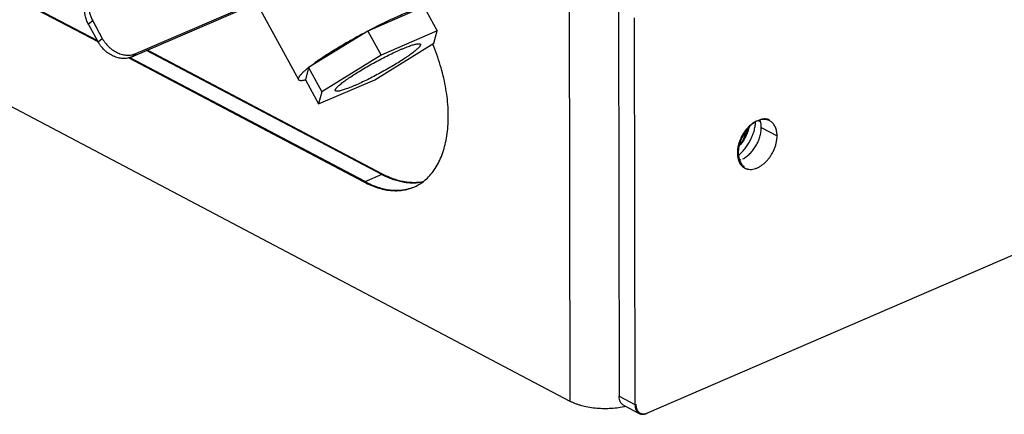
# Model space of a CAD drawing. Units: inches. Extents: x 0 to 221, y 0 to 155.
# Drawn here: x 173 to 181, y 85 to 88 of the extents above; entities that cross this region are included whole.
import ezdxf

# ---------------------------------------------------------------- set-up
doc = ezdxf.new("R2010")
doc.units = ezdxf.units.IN
doc.header["$LTSCALE"] = 1.87
doc.header["$MEASUREMENT"] = 0
doc.layers.get('0').update_dxf_attribs({"linetype": 'CONTINUOUS'})

msp = doc.modelspace()

# ---------------------------------------------------------------- linework, layer by layer
at = {"linetype": 'Continuous'}
for p, q in [((192.4705, 91.4353), (178.0256, 85.1866)), ((169.4608, 89.4842), (177.4167, 85.2851)), ((173.6679, 88.1413), (171.0921, 89.5008)), ((173.6624, 88.1514), (171.0996, 89.504)), ((173.9357, 88.0203), (175.4873, 88.6915)), ((173.9696, 88.047), (175.5212, 88.7182)), ((176.1239, 88.6624), (176.3613, 88.2268)), ((177.4102, 88.6287), (177.4167, 85.2851)), ((174.9278, 88.4495), (175.2596, 87.8409)), ((176.2537, 88.4171), (175.8114, 88.2258)), ((177.8009, 88.3974), (177.8069, 85.3225)), ((173.6258, 88.3074), (173.5919, 88.2807)), ((173.6258, 88.3074), (173.7018, 88.168)), ((177.9265, 88.3311), (177.9325, 85.2562)), ((173.6679, 88.1413), (173.5919, 88.2807)), ((175.8114, 88.2258), (175.341, 87.9354)), ((175.8114, 88.2258), (175.9159, 88.0341)), ((176.3613, 88.2268), (175.9159, 88.0341)), ((176.3363, 88.1291), (176.3613, 88.2268)), ((173.6679, 88.1413), (173.7018, 88.168)), ((175.9211, 87.0858), (174.0537, 88.0714)), ((175.9286, 87.089), (174.0612, 88.0746)), ((175.8659, 87.8387), (176.3363, 88.1291)), ((175.7819, 87.0256), (173.9105, 88.0133)), ((175.7894, 87.0288), (173.9194, 88.0157)), ((173.9357, 88.0203), (173.9696, 88.047)), ((175.9159, 88.0341), (175.4455, 87.7437)), ((175.341, 87.9354), (175.3162, 87.8384)), ((175.341, 87.9354), (175.4455, 87.7437)), ((175.3156, 87.8383), (175.3162, 87.8384)), ((175.3157, 87.8383), (175.3162, 87.8384)), ((175.3157, 87.8382), (175.4205, 87.6461)), ((175.4205, 87.6461), (175.8659, 87.8387)), ((175.4455, 87.7437), (175.4205, 87.6461)), ((178.9101, 87.5142), (178.9307, 87.5033)), ((178.9358, 87.4595), (179.0615, 87.3932)), ((175.9286, 87.089), (175.7819, 87.0256)), ((177.8069, 85.3225), (177.9325, 85.2562)), ((177.8414, 85.2521), (177.967, 85.1858))]:
    msp.add_line(p, q, dxfattribs=at)
for centre, radius, start, end in [((178.9636, 87.3756), 0.1488, 104.68354, 109.42735), ((178.9605, 87.4326), 0.0909, 56.12893, 62.17042), ((178.7256, 87.344), 0.1488, 284.68354, 289.42735), ((178.8469, 87.2173), 0.0907, 242.17623, 245.57698), ((176.2632, 87.7338), 0.7327, 242.17464, 242.61443), ((176.038, 87.3077), 0.3503, 293.42772, 305.71573), ((177.714, 85.8658), 0.6379, 281.74515, 282.90078), ((177.9997, 85.2368), 0.054, 233.16171, 237.28487), ((177.9994, 85.2363), 0.0534, 237.2897, 242.16969), ((177.998, 85.2683), 0.086, 283.7935, 288.55751), ((177.9951, 85.2771), 0.0952, 288.51906, 293.45415)]:
    msp.add_arc(centre, radius, start, end, dxfattribs=at)
for points, knots in [([(173.5919, 88.2807), (173.586, 88.2915), (173.5758, 88.3137), (173.5656, 88.3483), (173.5607, 88.3831), (173.5615, 88.417), (173.5669, 88.4439), (173.574, 88.464), (173.5806, 88.4782), (173.5885, 88.4914), (173.5976, 88.5036), (173.6078, 88.5147), (173.6154, 88.5213), (173.6193, 88.5244)], [0, 0, 0, 0, 0.138547, 0.274137, 0.405623, 0.532484, 0.654574, 0.714018, 0.772492, 0.830136, 0.887121, 0.943663, 1, 1, 1, 1]), ([(173.6241, 88.5201), (173.6193, 88.5131), (173.6108, 88.4982), (173.6017, 88.4738), (173.5962, 88.4475), (173.5946, 88.4199), (173.5968, 88.3915), (173.6027, 88.3628), (173.6123, 88.3345), (173.621, 88.3163), (173.6258, 88.3074)], [0, 0, 0, 0, 0.113148, 0.229194, 0.348762, 0.472168, 0.599388, 0.730147, 0.864, 1, 1, 1, 1]), ([(176.2537, 88.4171), (176.248, 88.4158), (176.236, 88.4127), (176.2172, 88.4072), (176.1966, 88.4005), (176.1742, 88.3927), (176.1502, 88.3837), (176.1151, 88.37), (176.068, 88.3503), (176.0083, 88.3235), (175.9448, 88.2935), (175.8787, 88.2608), (175.834, 88.2377), (175.8114, 88.2258)], [0, 0, 0, 0, 0.036191, 0.076847, 0.121819, 0.170941, 0.224036, 0.280902, 0.405021, 0.541303, 0.687514, 0.841271, 1, 1, 1, 1]), ([(175.8114, 88.2258), (175.7882, 88.2135), (175.742, 88.1887), (175.6739, 88.1507), (175.6182, 88.1184), (175.5749, 88.0925), (175.5338, 88.0674), (175.4854, 88.0369), (175.4315, 88.0013), (175.3905, 87.9726), (175.361, 87.9509), (175.3475, 87.9405), (175.341, 87.9354)], [0, 0, 0, 0, 0.142198, 0.284105, 0.423281, 0.491115, 0.55739, 0.684153, 0.801438, 0.907303, 0.955407, 1, 1, 1, 1]), ([(173.9357, 88.0203), (173.9249, 88.0156), (173.9016, 88.0088), (173.8646, 88.0066), (173.8265, 88.0123), (173.7952, 88.0233), (173.771, 88.0356), (173.7532, 88.0466), (173.7362, 88.0591), (173.7147, 88.0779), (173.6953, 88.0993), (173.6787, 88.1227), (173.6713, 88.135), (173.6679, 88.1413)], [0, 0, 0, 0, 0.110299, 0.224728, 0.34422, 0.468943, 0.533153, 0.598382, 0.664454, 0.731166, 0.8656, 0.932976, 1, 1, 1, 1]), ([(173.7018, 88.168), (173.7052, 88.1617), (173.7126, 88.1494), (173.7293, 88.1259), (173.7486, 88.1046), (173.7701, 88.0858), (173.7871, 88.0732), (173.8049, 88.0622), (173.8292, 88.0499), (173.8604, 88.0389), (173.8986, 88.0332), (173.9355, 88.0354), (173.9588, 88.0423), (173.9696, 88.047)], [0, 0, 0, 0, 0.067024, 0.1344, 0.268834, 0.335546, 0.401618, 0.466847, 0.531057, 0.65578, 0.775272, 0.889701, 1, 1, 1, 1]), ([(176.1763, 88.0599), (176.1713, 88.0559), (176.1607, 88.0479), (176.144, 88.0357), (176.1257, 88.0229), (176.0987, 88.0046), (176.062, 87.9809), (176.0148, 87.952), (175.9646, 87.9228), (175.9125, 87.8938), (175.86, 87.8658), (175.8083, 87.8396), (175.7586, 87.8157), (175.7189, 87.7978), (175.689, 87.7851), (175.6684, 87.7767), (175.6493, 87.7694), (175.6316, 87.763), (175.6155, 87.7577), (175.601, 87.7535), (175.5884, 87.7505), (175.579, 87.7487), (175.5724, 87.748), (175.5682, 87.7477), (175.5645, 87.7478), (175.5613, 87.7481), (175.5585, 87.7487), (175.5563, 87.7496), (175.5546, 87.7508), (175.5537, 87.7519), (175.5534, 87.7524)], [0, 0, 0, 0, 0.026997, 0.056482, 0.088266, 0.122162, 0.195502, 0.274758, 0.358029, 0.443308, 0.528539, 0.611666, 0.690685, 0.763702, 0.79741, 0.828982, 0.858233, 0.884998, 0.909128, 0.930498, 0.949009, 0.964601, 0.971297, 0.977266, 0.982523, 0.987094, 0.991024, 0.99439, 0.997318, 1, 1, 1, 1]), ([(175.6056, 87.813), (175.6105, 87.8169), (175.6211, 87.8249), (175.6378, 87.8371), (175.6561, 87.8499), (175.6831, 87.8682), (175.7199, 87.8919), (175.7671, 87.9208), (175.8173, 87.9501), (175.8693, 87.979), (175.9218, 88.007), (175.9735, 88.0332), (176.0233, 88.0571), (176.063, 88.0751), (176.0928, 88.0878), (176.1134, 88.0961), (176.1326, 88.1035), (176.1503, 88.1098), (176.1664, 88.1151), (176.1808, 88.1193), (176.1934, 88.1224), (176.2028, 88.1241), (176.2094, 88.1249), (176.2136, 88.1251), (176.2173, 88.1251), (176.2206, 88.1247), (176.2233, 88.1241), (176.2255, 88.1232), (176.2273, 88.122), (176.2281, 88.1209), (176.2284, 88.1204)], [0, 0, 0, 0, 0.026997, 0.056482, 0.088266, 0.122162, 0.195502, 0.274758, 0.358029, 0.443308, 0.528539, 0.611666, 0.690685, 0.763702, 0.79741, 0.828982, 0.858233, 0.884998, 0.909128, 0.930498, 0.949009, 0.964601, 0.971297, 0.977266, 0.982523, 0.987094, 0.991024, 0.99439, 0.997318, 1, 1, 1, 1]), ([(176.2284, 88.1204), (176.2287, 88.1198), (176.2291, 88.1185), (176.2292, 88.1164), (176.2287, 88.114), (176.2277, 88.1113), (176.2262, 88.1084), (176.2242, 88.1052), (176.2216, 88.1017), (176.2173, 88.0965), (176.2106, 88.0894), (176.2009, 88.0803), (176.1893, 88.0703), (176.1808, 88.0634), (176.1763, 88.0599)], [0, 0, 0, 0, 0.023118, 0.048408, 0.077544, 0.111624, 0.15132, 0.197017, 0.248931, 0.307184, 0.442864, 0.604011, 0.790092, 1, 1, 1, 1]), ([(176.2425, 87.0233), (176.2571, 87.0338), (176.2852, 87.0573), (176.3227, 87.0989), (176.3558, 87.1469), (176.3842, 87.2008), (176.4078, 87.2603), (176.4264, 87.3249), (176.4399, 87.394), (176.4481, 87.4671), (176.4511, 87.5436), (176.4487, 87.623), (176.441, 87.7046), (176.4281, 87.7878), (176.4101, 87.8719), (176.3871, 87.9563), (176.3593, 88.0402), (176.3377, 88.0954), (176.3262, 88.1228)], [0, 0, 0, 0, 0.045784, 0.093077, 0.14236, 0.194, 0.248246, 0.305236, 0.365009, 0.427515, 0.492629, 0.560163, 0.629875, 0.70148, 0.774654, 0.849049, 0.924293, 1, 1, 1, 1]), ([(175.341, 87.9354), (175.3339, 87.9298), (175.3206, 87.9191), (175.3025, 87.9035), (175.2894, 87.8912), (175.2805, 87.882), (175.2749, 87.8758), (175.2701, 87.87), (175.2662, 87.8646), (175.263, 87.8596), (175.2606, 87.8551), (175.2591, 87.8509), (175.2583, 87.8472), (175.2584, 87.8438), (175.2591, 87.8418), (175.2596, 87.8409)], [0, 0, 0, 0, 0.209917, 0.395984, 0.55712, 0.628169, 0.692819, 0.751073, 0.802991, 0.848687, 0.888377, 0.922456, 0.951595, 0.976883, 1, 1, 1, 1]), ([(175.2596, 87.8409), (175.2599, 87.8404), (175.2606, 87.8393), (175.2621, 87.8379), (175.2638, 87.8367), (175.2667, 87.8353), (175.2713, 87.8341), (175.2777, 87.8335), (175.2855, 87.8336), (175.2944, 87.8345), (175.3046, 87.836), (175.3118, 87.8375), (175.3156, 87.8383)], [0, 0, 0, 0, 0.032061, 0.065383, 0.101091, 0.140099, 0.230517, 0.340419, 0.471666, 0.625206, 0.801331, 1, 1, 1, 1]), ([(175.5534, 87.7524), (175.5531, 87.753), (175.5527, 87.7543), (175.5526, 87.7564), (175.5531, 87.7589), (175.5541, 87.7615), (175.5556, 87.7644), (175.5576, 87.7676), (175.5602, 87.7711), (175.5645, 87.7763), (175.5712, 87.7834), (175.5809, 87.7925), (175.5925, 87.8026), (175.601, 87.8094), (175.6056, 87.813)], [0, 0, 0, 0, 0.023118, 0.048408, 0.077544, 0.111624, 0.15132, 0.197017, 0.248931, 0.307184, 0.442864, 0.604011, 0.790092, 1, 1, 1, 1]), ([(178.9141, 87.5159), (178.9029, 87.512), (178.8863, 87.504), (178.8657, 87.4903), (178.8448, 87.4738), (178.8203, 87.4493), (178.7948, 87.4152), (178.7738, 87.3774), (178.7606, 87.3439), (178.753, 87.3166), (178.7477, 87.29), (178.7459, 87.2699), (178.746, 87.2568)], [0, 0, 0, 0, 0.109399, 0.167631, 0.227987, 0.354009, 0.485131, 0.618381, 0.750577, 0.815348, 0.878724, 1, 1, 1, 1]), ([(178.9, 87.5098), (178.8898, 87.5046), (178.8697, 87.4918), (178.842, 87.4677), (178.8168, 87.4388), (178.7948, 87.4061), (178.7769, 87.3707), (178.7636, 87.3338), (178.7553, 87.2968), (178.7534, 87.272), (178.7534, 87.26)], [0, 0, 0, 0, 0.113813, 0.235162, 0.362319, 0.493016, 0.624689, 0.75469, 0.880506, 1, 1, 1, 1]), ([(179.0018, 87.5201), (178.9981, 87.5216), (178.9905, 87.5241), (178.9785, 87.5264), (178.966, 87.5272), (178.9486, 87.5264), (178.926, 87.5215), (178.9086, 87.5142), (178.9, 87.5098)], [0, 0, 0, 0, 0.113199, 0.228307, 0.346266, 0.467871, 0.724013, 1, 1, 1, 1]), ([(179.0029, 87.5129), (179.0001, 87.5144), (178.9945, 87.517), (178.9855, 87.5201), (178.9762, 87.5223), (178.9633, 87.524), (178.9462, 87.5238), (178.9327, 87.5213), (178.9259, 87.5195)], [0, 0, 0, 0, 0.118253, 0.237224, 0.357602, 0.48003, 0.732998, 1, 1, 1, 1]), ([(178.9358, 87.4595), (178.9358, 87.4649), (178.9351, 87.4851), (178.9312, 87.5053), (178.9262, 87.5194)], [0, 0, 0, 0, 0.264118, 1, 1, 1, 1]), ([(178.7547, 87.2391), (178.7642, 87.2468), (178.778, 87.2594), (178.795, 87.2777), (178.8116, 87.2974), (178.8306, 87.324), (178.8503, 87.3581), (178.8665, 87.394), (178.877, 87.4248), (178.8834, 87.4496), (178.8883, 87.4739), (178.8904, 87.4922), (178.8911, 87.5044)], [0, 0, 0, 0, 0.120155, 0.181989, 0.244758, 0.372329, 0.501351, 0.630192, 0.757228, 0.819605, 0.880966, 1, 1, 1, 1]), ([(178.7892, 87.2097), (178.7994, 87.2149), (178.8196, 87.2277), (178.8472, 87.2518), (178.8724, 87.2807), (178.8944, 87.3134), (178.9123, 87.3488), (178.9257, 87.3857), (178.9339, 87.4227), (178.9359, 87.4475), (178.9358, 87.4595)], [0, 0, 0, 0, 0.113813, 0.235162, 0.362319, 0.493016, 0.624689, 0.75469, 0.880506, 1, 1, 1, 1]), ([(178.829, 87.4515), (178.8274, 87.4439), (178.8236, 87.4286), (178.8157, 87.4061), (178.8059, 87.3841), (178.7981, 87.37), (178.7939, 87.3631)], [0, 0, 0, 0, 0.244296, 0.493927, 0.746653, 1, 1, 1, 1]), ([(178.8241, 87.4462), (178.8235, 87.4427), (178.822, 87.4355), (178.8193, 87.4249), (178.8161, 87.4142), (178.8125, 87.4036), (178.8084, 87.3932), (178.804, 87.3829), (178.7991, 87.3728), (178.7957, 87.3663), (178.7939, 87.3631)], [0, 0, 0, 0, 0.122127, 0.245998, 0.371178, 0.497188, 0.623547, 0.749782, 0.875424, 1, 1, 1, 1]), ([(178.8377, 87.4615), (178.8363, 87.4534), (178.8325, 87.4369), (178.8245, 87.4127), (178.8159, 87.3929), (178.8079, 87.3775), (178.8036, 87.37), (178.8013, 87.3663)], [0, 0, 0, 0, 0.243194, 0.492678, 0.745862, 0.873035, 1, 1, 1, 1]), ([(179.0615, 87.3932), (179.0615, 87.3995), (179.0609, 87.4118), (179.0577, 87.435), (179.0513, 87.4568), (179.0414, 87.476), (179.0328, 87.4885), (179.0227, 87.4993), (179.0151, 87.5054), (179.0111, 87.508)], [0, 0, 0, 0, 0.143906, 0.282042, 0.5402, 0.661167, 0.777419, 0.889945, 1, 1, 1, 1]), ([(178.8013, 87.3663), (178.7983, 87.3614), (178.7921, 87.3518), (178.782, 87.3382), (178.7712, 87.3254), (178.7635, 87.3174), (178.7596, 87.3136)], [0, 0, 0, 0, 0.254823, 0.507297, 0.756031, 1, 1, 1, 1]), ([(178.7939, 87.3631), (178.7915, 87.3591), (178.7865, 87.3513), (178.7759, 87.3365), (178.7671, 87.326), (178.761, 87.3194)], [0, 0, 0, 0, 0.253428, 0.505217, 1, 1, 1, 1]), ([(178.7939, 87.3631), (178.7959, 87.3682), (178.7995, 87.3786), (178.8041, 87.3946), (178.8075, 87.4106), (178.8092, 87.4215), (178.8098, 87.4269)], [0, 0, 0, 0, 0.251232, 0.502451, 0.752367, 1, 1, 1, 1]), ([(178.8094, 87.1347), (178.8123, 87.1334), (178.8183, 87.131), (178.8309, 87.1275), (178.8478, 87.1256), (178.8689, 87.1272), (178.8905, 87.1325), (178.9124, 87.1416), (178.934, 87.1541), (178.9551, 87.1698), (178.9751, 87.1884), (178.9938, 87.2097), (179.0108, 87.2331), (179.0258, 87.2582), (179.0385, 87.2846), (179.0486, 87.3118), (179.0559, 87.3392), (179.0604, 87.3664), (179.0615, 87.3844), (179.0615, 87.3932)], [0, 0, 0, 0, 0.023368, 0.046967, 0.095336, 0.146101, 0.199899, 0.257057, 0.317614, 0.381363, 0.4479, 0.516672, 0.587012, 0.658183, 0.729408, 0.79991, 0.868944, 0.935832, 1, 1, 1, 1]), ([(178.746, 87.2568), (178.746, 87.2514), (178.7467, 87.2312), (178.7506, 87.211), (178.7556, 87.1969)], [0, 0, 0, 0, 0.264118, 1, 1, 1, 1]), ([(178.7534, 87.26), (178.7534, 87.2546), (178.7542, 87.2344), (178.758, 87.2142), (178.763, 87.2001)], [0, 0, 0, 0, 0.264118, 1, 1, 1, 1]), ([(178.7556, 87.1969), (178.758, 87.1903), (178.7636, 87.1777), (178.773, 87.1636), (178.7818, 87.1538), (178.7888, 87.1474), (178.7964, 87.1417), (178.8018, 87.1385), (178.8045, 87.1371)], [0, 0, 0, 0, 0.267006, 0.519972, 0.6424, 0.762777, 0.881747, 1, 1, 1, 1]), ([(178.763, 87.2001), (178.7651, 87.1943), (178.7699, 87.1833), (178.7793, 87.1682), (178.7905, 87.1553), (178.7992, 87.1482), (178.8037, 87.1452)], [0, 0, 0, 0, 0.26598, 0.51949, 0.763034, 1, 1, 1, 1]), ([(176.2421, 87.0238), (176.2299, 87.0215), (176.2051, 87.0181), (176.1672, 87.0167), (176.1283, 87.0189), (176.0887, 87.0247), (176.0484, 87.034), (176.0077, 87.0469), (175.9666, 87.0632), (175.9396, 87.0762), (175.9261, 87.0832)], [0, 0, 0, 0, 0.11325, 0.228845, 0.347408, 0.469465, 0.595451, 0.725722, 0.860542, 1, 1, 1, 1]), ([(176.2443, 87.0261), (176.2321, 87.0239), (176.2073, 87.0209), (176.1693, 87.02), (176.1305, 87.0227), (176.0768, 87.0311), (176.0227, 87.0468), (175.969, 87.0687), (175.942, 87.0819), (175.9286, 87.089)], [0, 0, 0, 0, 0.113125, 0.228671, 0.347244, 0.469352, 0.725586, 0.860488, 1, 1, 1, 1]), ([(175.7819, 87.0256), (175.7992, 87.0165), (175.8337, 87), (175.8863, 86.9803), (175.9382, 86.9664), (175.9892, 86.9583), (176.039, 86.9561), (176.0872, 86.9599), (176.1335, 86.9697), (176.163, 86.9801), (176.1772, 86.9863)], [0, 0, 0, 0, 0.142448, 0.278825, 0.409377, 0.534642, 0.655334, 0.772367, 0.886842, 1, 1, 1, 1]), ([(175.7894, 87.0288), (175.8059, 87.0201), (175.8389, 87.0042), (175.8892, 86.985), (175.939, 86.9711), (175.9879, 86.9626), (176.0358, 86.9594), (176.0822, 86.9617), (176.127, 86.9694), (176.1557, 86.9782), (176.1696, 86.9834)], [0, 0, 0, 0, 0.141955, 0.278125, 0.408713, 0.534189, 0.65518, 0.772479, 0.887052, 1, 1, 1, 1]), ([(177.8414, 85.2521), (177.8387, 85.2535), (177.8335, 85.2569), (177.8267, 85.2631), (177.8207, 85.2706), (177.8158, 85.2793), (177.8118, 85.2889), (177.808, 85.3033), (177.8069, 85.3148), (177.8069, 85.3225)], [0, 0, 0, 0, 0.110326, 0.222445, 0.337979, 0.458258, 0.584241, 0.716491, 1, 1, 1, 1]), ([(177.4167, 85.2851), (177.4234, 85.2816), (177.4373, 85.2748), (177.4592, 85.2657), (177.4826, 85.2574), (177.5159, 85.2474), (177.5602, 85.2374), (177.6158, 85.2296), (177.6732, 85.226), (177.7312, 85.2266), (177.7883, 85.2314), (177.8256, 85.2375), (177.8439, 85.2413)], [0, 0, 0, 0, 0.051871, 0.106273, 0.163017, 0.221922, 0.34528, 0.474334, 0.606786, 0.740193, 0.872071, 1, 1, 1, 1]), ([(177.9325, 85.2562), (177.9326, 85.2485), (177.9336, 85.237), (177.9375, 85.2226), (177.9414, 85.213), (177.9463, 85.2043), (177.9523, 85.1968), (177.9592, 85.1906), (177.9643, 85.1872), (177.967, 85.1858)], [0, 0, 0, 0, 0.283509, 0.415759, 0.541742, 0.662021, 0.777555, 0.889674, 1, 1, 1, 1]), ([(177.94, 85.2594), (177.94, 85.2525), (177.9408, 85.2423), (177.9438, 85.2294), (177.9469, 85.2205), (177.9508, 85.2124), (177.9555, 85.2052), (177.961, 85.1988), (177.9651, 85.1952), (177.9673, 85.1936)], [0, 0, 0, 0, 0.280692, 0.412757, 0.539258, 0.660527, 0.777136, 0.889931, 1, 1, 1, 1]), ([(177.967, 85.1858), (177.9695, 85.1845), (177.9749, 85.1822), (177.9805, 85.1808), (177.9834, 85.1803)], [0, 0, 0, 0, 0.496352, 1, 1, 1, 1]), ([(177.9744, 85.189), (177.9776, 85.1874), (177.9844, 85.1846), (177.9953, 85.1826), (178.0068, 85.1826), (178.0146, 85.1839), (178.0185, 85.1848)], [0, 0, 0, 0, 0.23761, 0.48057, 0.733526, 1, 1, 1, 1]), ([(177.9834, 85.1803), (177.9867, 85.1797), (177.9936, 85.1792), (178.0041, 85.18), (178.0149, 85.1824), (178.022, 85.185), (178.0256, 85.1866)], [0, 0, 0, 0, 0.232945, 0.475934, 0.731245, 1, 1, 1, 1])]:
    msp.add_open_spline(points, degree=3, knots=knots, dxfattribs=at)

doc.saveas('drawing.dxf')
